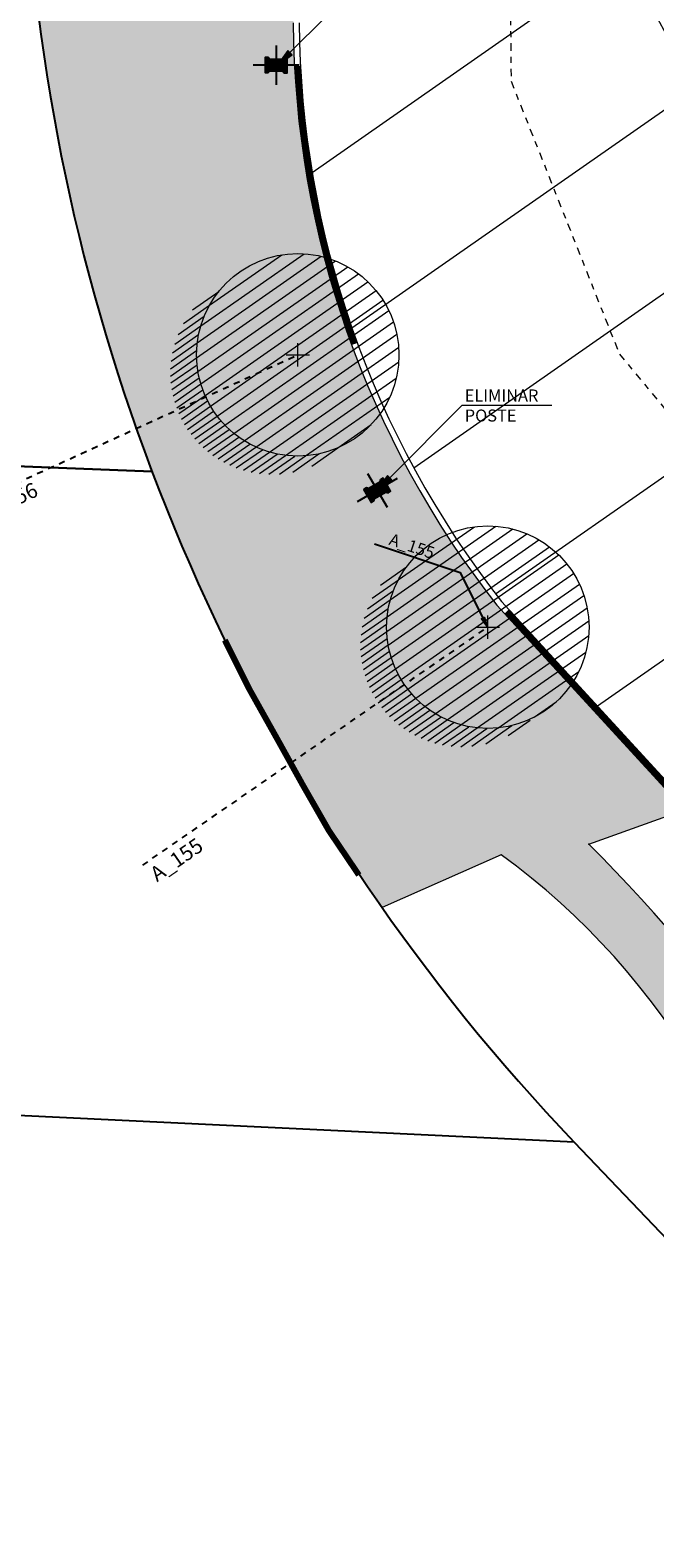
# Model space of a CAD drawing. Units: millimetres. Extents: x 8 to 4288, y 10 to 1950.
# Drawn here: x 1938 to 1949, y 893 to 918 of the extents above; entities that cross this region are included whole.
import ezdxf

# ---------------------------------------------------------------- set-up
doc = ezdxf.new("R2010")
doc.units = ezdxf.units.MM
doc.header["$LTSCALE"] = 0.1
for name, pattern in [('CENTER', [2, 1.25, -0.25, 0.25, -0.25]), ('CONTINUA', [0]), ('HIDDEN', [0.375, 0.25, -0.125])]:
    doc.linetypes.add(name, pattern=pattern)
for name, color, linetype, lineweight in [('00_arbol_exitente', 64, 'Continuous', 15), ('00_linea_cierro', 7, 'Continuous', 25), ('00_linea_ejes_calle', 254, 'Continuous', 18), ('00_linea_soleras_solerillas', 250, 'Continuous', 18), ('02_textos', 7, 'Continuous', 13), ('A01_NUEVO', 1, 'Continuous', 9), ('A09_ARBOL', 64, 'Continuous', 18), ('ACERAS', 7, 'Continuous', 15), ('ACHURADO ACERAS', 251, 'Continuous', 25), ('ACHURADO PAVIMENTOS', 252, 'Continuous', 18), ('C-TOPO-MINR', 8, 'Continuous', 9), ('VARIOS', 7, 'Continuous', 5)]:
    doc.layers.add(name, color=color, linetype=linetype, lineweight=lineweight)
for name, color, linetype in [('00_linea_accesos', 7, 'Continuous'), ('00_otros_poste_hormigon', 2, 'Continuous'), ('02_nombre_arbol', 7, 'Continuous'), ('TP-Roles Texto', 7, 'Continuous')]:
    doc.layers.add(name, color=color, linetype=linetype)
doc.styles.get("Standard").update_dxf_attribs({"font": 'arial.ttf'})
doc.styles.add('TEXTOS', font='romans.shx', dxfattribs={"height": 0.4})

# ---------------------------------------------------------------- blocks, each defined once
blk = doc.blocks.new('a')
at = {"layer": '00_otros_poste_hormigon'}
h = blk.add_hatch(dxfattribs=at)
h.set_pattern_fill('ANSI31', color=256, scale=0.1, angle=-168.7537489498074, style=0)
h.set_pattern_definition([(236.2462510501926, (10714.9483887795, 10352.38039245103), (0.0103929157339899, -0.006945307951861001), [])])
h.paths.add_polyline_path([(10707.64405241831, 10337.67598155804), (10707.62047926143, 10337.64070683232), (10707.41451167232, 10337.59975134138), (10707.3792369466, 10337.62332449826), (10707.33019704443, 10337.61357319089), (10707.37895358127, 10337.36837368005), (10707.42799348343, 10337.37812498742), (10707.45156664032, 10337.41339971314), (10707.65753422942, 10337.45435520408), (10707.69280895514, 10337.4307820472), (10707.74184885731, 10337.44053335456), (10707.69309232048, 10337.68573286541)])
for points in [[(10707.47263945299, 10337.84581263682), (10707.59940644875, 10337.20829390864)], [(10707.91363019756, 10337.60213833945), (10707.15841570418, 10337.45196820601)]]:
    blk.add_lwpolyline(points, dxfattribs=at)
blk.add_lwpolyline([(10707.64405241831, 10337.67598155804), (10707.62047926143, 10337.64070683232), (10707.41451167232, 10337.59975134138), (10707.3792369466, 10337.62332449826), (10707.33019704443, 10337.61357319089), (10707.37895358127, 10337.36837368005), (10707.42799348343, 10337.37812498742), (10707.45156664032, 10337.41339971314), (10707.65753422942, 10337.45435520408), (10707.69280895514, 10337.4307820472), (10707.74184885731, 10337.44053335456), (10707.69309232048, 10337.68573286541)], close=True, dxfattribs=at)
blk = doc.blocks.new('shrub4')
at = {"layer": 'A09_ARBOL', "lineweight": 5}
h = blk.add_hatch(dxfattribs=at)
h.set_pattern_fill('ANSI31', color=256, scale=0.0001)
h.set_pattern_definition([(45, (0, 0), (-0.0002245064030267, 0.0002245064030267), [])])
h.paths.add_polyline_path([(-0.0027211685513275, 6.05080416186e-05, 1), (0.0026822058713769, 6.05080416186e-05, 1)])
h = blk.add_hatch(dxfattribs=at)
h.set_pattern_fill('ANSI31', color=251, scale=5e-05)
h.set_pattern_definition([(45, (0, 0), (-0.0001122532015134, 0.0001122532015134), [])])
h.paths.add_polyline_path([(-0.0027211685513275, 6.05080416186e-05, -0.158228174763423), (-0.0022061601398753, 0.0016471868415186, 0.2402399967373125), (-0.0033211685513275, -0.0005394919583814, 0.7267754692709971), (0.0015671974599247, -0.0021261707582814, -0.612591115640022)])
at = {"layer": 'A09_ARBOL', "color": 7}
for p, q in [((-0.0003272337627916, 6.2429860977e-06), (0.0002882710828409999, 0.0001147730971395)), ((3.47837155456e-05, -0.0002472443811977), (-7.37463954962e-05, 0.0003682604644349))]:
    blk.add_line(p, q, dxfattribs=at)
at = {"layer": 'A09_ARBOL'}
blk.add_circle((-1.94813399753e-05, 6.05080416186e-05), 0.0027016872113522, dxfattribs=at)
blk = doc.blocks.new('flecha 2')
at = {"layer": '02_nombre_arbol'}
h = blk.add_hatch(color=256, dxfattribs=at)
h.dxf.hatch_style = 1
h.paths.add_polyline_path([(-0.1237436867068027, 0.0883883476453775), (0, 0), (-0.0883883476471965, 0.1237436867049837), (-0.1060660171460768, 0.1060660172061034)])
blk.add_lwpolyline([(-2.207106781183028, 0.7071067811830292), (-0.7071067811830292, 0.7071067811830292), (-0.1060660171460768, 0.1060660172061034), (-0.0883883476471965, 0.1237436867049837), (0, 0), (-0.1237436867068027, 0.0883883476453775), (-0.1060660171460768, 0.1060660172061034)], dxfattribs=at)
blk = doc.blocks.new('drdt')
at = {"layer": '02_textos', "color": 1}
blk.add_lwpolyline([(1950.759327605906, 1032.471763221417), (1949.336725338051, 1032.947371029902), (1947.815523158639, 1032.188461332153), (1947.79320228521, 1032.233202572644), (1947.547075715261, 1032.054536091284), (1947.837844032141, 1032.143720091504), (1947.815523158639, 1032.188461332153)], dxfattribs=at)
at = {"layer": '02_textos', "color": 1, "insert": (1949.297682184844, 1032.678623529557), "char_height": 0.2, "attachment_point": 7, "rotation": 341.51406376166875, "style": 'TEXTOS'}
blk.add_mtext_dynamic_manual_height_columns('ELIMINAR\\PPOSTE', width=2.594230511668115, gutter_width=12.5, heights=[0], dxfattribs=at)
blk = doc.blocks.new('lkfdgf')
at = {"layer": '02_textos'}
h = blk.add_hatch(color=1, dxfattribs=at)
h.dxf.hatch_style = 1
h.paths.add_polyline_path([(1947.815523158639, 1032.188461332153), (1947.79320228521, 1032.233202572644), (1947.547075715261, 1032.054536091284), (1947.837844032141, 1032.143720091504)])
at = {"layer": 'A01_NUEVO', "color": 1}
blk.add_blockref('drdt', (0, 0), dxfattribs=at)

msp = doc.modelspace()

# ---------------------------------------------------------------- hatches: boundary and pattern name
at = {"layer": 'ACHURADO ACERAS', "lineweight": 18}
h = msp.add_hatch(dxfattribs=at)
h.set_pattern_fill('AR-SAND', color=256, scale=0.006999999999999999, angle=61.51406376166874)
h.set_pattern_definition([(99.01406376166867, (2961.462005203199, -521.6720353199377), (-0.3064552921106116, 0.1535513077525544), [0, -0.2702559999999996, 0, -0.3022599999999996, 0, -0.2889249999999996]), (69.01406376166871, (2961.462005203199, -521.6720353199377), (-0.2909515735232499, 0.5158902899255469), [0, -0.145796, 0, -0.243586, 0, -0.09334500000000001]), (29.0140637616687, (2961.357700623679, -521.8642529578572), (0.2631965762031838, 0.4871409959776753), [0, -0.0889, 0, -0.3200399999999999, 0, -0.4178299999999999]), (19.01406376166869, (2961.357700623679, -521.8642529578572), (0.1177629049853506, 0.5442083318515173), [0, -0.04445, 0, -0.209804, 0, -0.24003])])
h.paths.add_polyline_path([(1949.07401933106, 904.8011849704055), (1945.945404042783, 908.2080783232988, -0.1663839432398329), (1942.553687591189, 917.8997614409157), (1942.514174320521, 921.5946339767937), (1938.206641467608, 922.3631670129328), (1938.227238353632, 918.7360692179111, 0.1271871533876637), (1944.033969619799, 903.1773605049613), (1946.016462392154, 904.0526849391493, -0.2132041213583089), (1950.917396463168, 895.5626643719464), (1950.487666230255, 895.5359644376715), (1950.583807886178, 894.2728591047647), (1955.679543387528, 893.3636980583044), (1955.658543215866, 895.253350463345, 0.0316318997007907), (1955.64669111456, 895.9432916111093), (1952.89947678, 895.8774446407443, 0.1091905923272734), (1947.477274610677, 904.2275238999476)])
at = {"layer": 'ACHURADO PAVIMENTOS'}
h = msp.add_hatch(dxfattribs=at)
h.set_pattern_fill('ANSI31', color=256, scale=20, angle=-10.1017361053875, style=0)
h.set_pattern_definition([(34.89826389461248, (-11487.52068111682, -5401.958228428251), (-1.430302554904175, 2.050423029873247), [])])
edge = h.paths.add_edge_path()
edge.add_arc((1962.679299094656, 898.5430808675658), 0.35, 26.28606540056253, 206.2860654005609)
edge.add_line((1962.365491138364, 898.3880822657441), (1962.993107050952, 898.6980794693886))
edge = h.paths.add_edge_path()
edge.add_line((1955.787096604932, 892.6845947147333), (1963.057247998899, 892.6845947147342))
edge.add_line((1963.057247998899, 892.6845947147342), (1962.977997779224, 897.323440307465))
edge.add_arc((1976.472938568993, 895.1803319128122), 13.66405285815972, 127.8910272492289, 170.9763113604441, ccw=False)
edge.add_arc((1961.622296709319, 916.115065130048), 12.03180854141861, -57.53376396199059, -4.676813499397981)
edge.add_line((1973.614044912841, 915.1340494315676), (1973.929368321466, 920.7622321662332))
edge.add_line((1973.929368321467, 920.7622321662332), (1967.008954022901, 921.31872649398))
edge.add_arc((1951.358736029947, 921.8734196456301), 15.66004494627827, -24.14087643566529, -2.0298936641017917, ccw=False)
edge.add_arc((1951.975599930418, 921.941108316536), 15.12807395881031, -53.300169215263, -25.330406993000622, ccw=False)
edge.add_arc((1958.086621931383, 912.952104122459), 4.294861598692644, -130.7266922166902, -46.985934066503376, ccw=False)
edge.add_arc((1965.241442263758, 922.4534068011037), 16.18207657326967, 178.9077310059408, 232.0254801973318, ccw=False)
edge.add_line((1949.062306081252, 922.7618782115953), (1942.596136541192, 923.2818451551977))
edge.add_line((1942.596136541192, 923.2818451551977), (1942.653685215251, 917.9004507755037))
edge.add_arc((1958.408637876589, 918.0090576941212), 15.75532699831281, 180.3949627542804, 218.1812044889522)
edge.add_line((1946.02401001436, 908.2698933799786), (1954.148254038778, 899.4234616116513))
edge.add_arc((1950.205182653025, 895.5047426995609), 5.559151901604849, -2.6097785911019855, 44.82252267662727, ccw=False)
edge.add_line((1955.75856867568, 895.2516151654793), (1955.787096604932, 892.6845947147333))

# ---------------------------------------------------------------- linework, layer by layer
at = {"layer": '00_linea_accesos', "const_width": 0.1}
for points in [[(1943.574376405932, 912.5533635592348), (1943.203498074111, 913.7089487816847), (1943.005807219956, 914.4955403898233), (1942.895889725335, 914.970286486405), (1942.819448801333, 915.4171099610367), (1942.737329115512, 915.9288294697974), (1942.684077442855, 916.3616560977127), (1942.661109999704, 916.680868191079), (1942.633615319447, 917.1804940437272)], [(1949.1172214063, 904.8126666260307), (1946.117862545122, 908.1083706897699)], [(1943.647706271411, 903.715825773423), (1943.147249997048, 904.4559038090676), (1942.706616573872, 905.2257871820233), (1942.333209105449, 905.8984872272576), (1941.817905494159, 906.8178481585767), (1941.414670445833, 907.6250338736501)]]:
    msp.add_lwpolyline(points, dxfattribs=at)
at = {"layer": '00_linea_cierro', "lineweight": 30}
msp.add_lwpolyline([(1940.199592183272, 910.4320937802232), (1923.224790166187, 911.096368603576)], dxfattribs=at)
at = {"layer": '00_linea_cierro'}
for points in [[(1947.233480300713, 899.2721335705812), (1925.333385408421, 900.3185628555186)], [(1947.233480302538, 899.2721335686704), (1950.460113080653, 895.8979566445599), (1950.704699125032, 892.6845947147333)]]:
    msp.add_lwpolyline(points, dxfattribs=at)
msp.add_arc((1971.218198790369, 922.1858329517247), 33.17083568976609, 185.9695498311162, 223.6917637574596, dxfattribs=at)
at = {"layer": '00_linea_ejes_calle', "linetype": 'CENTER'}
msp.add_lwpolyline([(1960.962400054833, 1047.869762006026), (1952.674629928398, 1034.386796151752), (1948.73935496765, 1022.495202695411), (1945.826624270694, 1003.840738073698), (1945.613819871245, 976.6313829579706), (1946.183805305299, 916.9260763548084), (1947.988160269452, 912.383588519186), (1953.019001712344, 906.340221391207), (1959.358639970082, 903.8385502491057)], dxfattribs=at)
at = {"layer": '00_linea_soleras_solerillas'}
for points in [[(1945.945404042783, 908.2080783232988), (1954.074600925299, 899.3558212474082)], [(1946.02401001436, 908.2698933799786), (1954.148254038778, 899.4234616116521)]]:
    msp.add_lwpolyline(points, dxfattribs=at)
for radius in [15.85532699831316, 15.75532699831316]:
    msp.add_arc((1958.408637876588, 918.0090576941224), radius, 180.3949627543372, 218.1812044889452, dxfattribs=at)
at = {"layer": 'ACERAS'}
for points in [[(1947.477274610677, 904.2275238999476), (1949.07401933106, 904.8011849704055)], [(1946.016462392154, 904.0526849391493), (1944.033969619799, 903.1773605049613)]]:
    msp.add_lwpolyline(points, dxfattribs=at)
for centre, radius, start, end in [((1938.964183698535, 894.3221366708733), 12.01741254903585, 5.925056024993108, 54.06703170976537), ((1931.298184356856, 887.7859616093103), 23.06703127838934, 20.5351098555306, 45.46100290006375)]:
    msp.add_arc(centre, radius, start, end, dxfattribs=at)
for p in [(1946.016462392154, 904.0526849391493), (1947.477274610677, 904.2275238999476)]:
    msp.add_point(p, dxfattribs=at)
at = {"layer": 'C-TOPO-MINR', "linetype": 'Continuous', "lineweight": -3}
msp.add_open_spline([(1929.723304410554, 968.6258159245674), (1930.694566412041, 967.5609346903157), (1933.102770759725, 964.9206052898328), (1938.089648318451, 963.9023884169333), (1943.188136448473, 961.4720883536032), (1943.220111291615, 957.6797497000972), (1944.121773401498, 954.8101307572624), (1946.449118365653, 952.304838858253), (1950.111926003533, 951.1944430903368), (1953.520153228773, 948.6424996665812), (1954.223143690463, 944.7359085610263), (1954.606325764098, 941.3651617676627), (1954.93985692719, 938.1759445375432), (1956.13766178618, 934.9413291078256), (1959.117071811271, 932.7734314446736), (1959.578445359422, 929.3469180314779), (1960.448130043963, 925.5003024641941), (1959.116189990298, 921.77556445747), (1958.815032276877, 916.8312846275453), (1963.282817503888, 914.7525448209008), (1967.952233525099, 913.264058981874), (1972.105717565811, 914.2875265819597), (1976.683442528783, 914.9533628604596), (1978.347708757002, 910.8394369937926), (1977.735667267511, 907.2713724792484), (1977.004036449248, 903.7568648846412), (1976.539711253028, 900.2674848919182), (1977.820188243684, 897.7009165888231), (1978.719816523994, 896.2670048662587), (1979.03041763628, 895.7535980761024)], degree=3, knots=[0, 0, 0, 0, 4.214192610757156, 10.44891795591018, 15.25148457358247, 19.1914444681934, 20.78684127704326, 24.29099778080699, 28.80663168487249, 32.24517610311242, 36.36230246297379, 40.07235659140687, 42.56908752801402, 45.96122926235729, 50.12317354842935, 52.77823186329234, 55.98831973735348, 61.80875702851579, 64.53423726159734, 69.73413674678474, 74.2158513661092, 79.35605217160764, 82.68944281032287, 86.41464857543656, 90.20557923130475, 93.74655477502006, 97.22981981796812, 100.3968377668688, 102.1568847031284, 102.1568847031284, 102.1568847031284, 102.1568847031284], dxfattribs=at)
at = {"layer": 'C-TOPO-MINR'}
msp.add_open_spline([(1930.195152182688, 933.4270539748352), (1931.088633938923, 932.6910251197162), (1933.611816716811, 930.4413502039607), (1937.863000940765, 925.3273815605554), (1946.934658900476, 923.0314032773888), (1950.134288401492, 913.7132236656663), (1956.454156333195, 906.7429852399885), (1965.496790821841, 907.2787902752954), (1968.289341535988, 899.8210921651128), (1967.45743813732, 895.1780878716428), (1967.356707434411, 892.6845947147324)], degree=3, knots=[10.75116207185774, 10.75116207185774, 10.75116207185774, 10.75116207185774, 14.22994602505968, 20.90582194232505, 30.41724371904783, 39.51890717084136, 48.70334338031594, 56.86789842015965, 62.30821975111005, 69.89087836249087, 69.89087836249087, 69.89087836249087, 69.89087836249087], dxfattribs=at)
at = {"layer": 'TP-Roles Texto', "linetype": 'HIDDEN', "ltscale": 0.501}
for points in [[(1937.198606048827, 909.8977629569866), (1942.629388802895, 912.3727364091823)], [(1940.047305298547, 903.8807138346001), (1945.795539696444, 907.8399543143404)]]:
    msp.add_lwpolyline(points, dxfattribs=at)

# ---------------------------------------------------------------- block references
at = {"layer": '00_arbol_exitente', "xscale": 624.0553576779278, "yscale": 624.0553576779278, "zscale": 624.0553576779278, "rotation": 349.8982638946125}
for p in [(1942.634734732831, 912.3334290357426), (1945.800885626378, 907.8006469409039)]:
    msp.add_blockref('shrub4', p, dxfattribs=at)
at = {"layer": '02_nombre_arbol', "rotation": 341.5140637616687}
msp.add_blockref('flecha 2', (1945.77905288877, 907.8543122648364), dxfattribs=at)
at = {"layer": 'A01_NUEVO', "color": 1, "rotation": 18.48593623831352}
for p in [(422.4660445041789, -679.1239930656637), (424.1278762028584, -686.1988075790208)]:
    msp.add_blockref('lkfdgf', p, dxfattribs=at)
at = {"layer": 'VARIOS'}
for p, rotation in [((-10601.25298671342, -7093.788109276797), 348.5717902102846), ((-4844.933853153484, -12334.75954302454), 18.8690773330989)]:
    msp.add_blockref('a', p, dxfattribs=dict(at, rotation=rotation))

# ---------------------------------------------------------------- texts
at = {"layer": '02_nombre_arbol', "insert": (1944.197348029558, 909.4070508147273), "char_height": 0.2, "attachment_point": 1, "rotation": 341.51406376166875, "style": 'TEXTOS'}
msp.add_mtext_dynamic_manual_height_columns('A_155', width=3.107908768541165, gutter_width=12.5, heights=[0], dxfattribs=at)
at = {"layer": 'TP-Roles Texto', "linetype": 'CONTINUA', "ltscale": 0.501, "char_height": 0.1, "width": 1.167017917424763, "attachment_point": 1}
for s, insert, rotation in [('{\\fCentury Gothic|b0|i0|c0|p34;\\H2.5x;A_156}', (1937.343883271896, 909.8572472650618), 24.683263889275633), ('{\\fCentury Gothic|b0|i0|c0|p34;\\H2.5x;A_155}', (1940.142791019845, 903.7998242676468), 34.74116293588147)]:
    msp.add_mtext(s, dxfattribs=dict(at, insert=insert, rotation=rotation))

doc.saveas('drawing.dxf')
